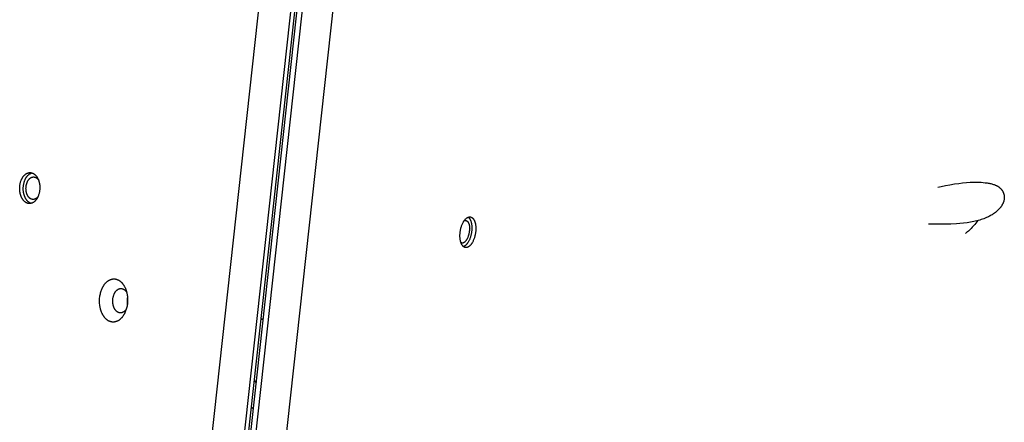
# Model space of a CAD drawing. Units: millimetres. Extents: x 917 to 1565, y -215 to 244.
# Drawn here: x 1129 to 1181, y 29 to 50 of the extents above; entities that cross this region are included whole.
import ezdxf

# ---------------------------------------------------------------- set-up
doc = ezdxf.new("R2010")
doc.units = ezdxf.units.MM
doc.header["$MEASUREMENT"] = 0
doc.layers.add('Make2D$visible$lines', color=30, linetype='Continuous', true_color=0xff7f00)

msp = doc.modelspace()

# ---------------------------------------------------------------- linework, layer by layer
at = {"layer": 'Make2D$visible$lines'}
for points in [[(1146.034, 74.375), (1135.002, -26.14)], [(1135.23, -26.146), (1146.261, 74.368)], [(1135.344, -26.158), (1146.376, 74.357)], [(1146.633, 74.314), (1135.602, -26.2)], [(1133.396, -25.261), (1144.278, 73.888)], [(1137.309, -25.655), (1148.19, 73.494)], [(1129.168, 40.346), (1129.159, 40.357), (1129.15, 40.368), (1129.141, 40.38), (1129.132, 40.393), (1129.123, 40.406), (1129.114, 40.419), (1129.106, 40.432), (1129.097, 40.447), (1129.089, 40.461), (1129.081, 40.476), (1129.073, 40.491), (1129.065, 40.507), (1129.058, 40.523), (1129.05, 40.54), (1129.043, 40.557), (1129.036, 40.574), (1129.03, 40.591), (1129.024, 40.609), (1129.018, 40.628), (1129.012, 40.646), (1129.006, 40.665), (1129.001, 40.684), (1128.996, 40.704), (1128.992, 40.724), (1128.988, 40.744), (1128.984, 40.764), (1128.98, 40.784), (1128.977, 40.805), (1128.972, 40.846), (1128.968, 40.888), (1128.965, 40.931), (1128.964, 40.973), (1128.964, 41.016), (1128.966, 41.058), (1128.969, 41.1), (1128.974, 41.142), (1128.979, 41.182), (1128.986, 41.222), (1128.995, 41.261), (1129.004, 41.299), (1129.014, 41.336), (1129.026, 41.372), (1129.038, 41.406), (1129.051, 41.439), (1129.058, 41.455), (1129.065, 41.47), (1129.072, 41.485), (1129.079, 41.5), (1129.087, 41.515), (1129.094, 41.529), (1129.102, 41.543), (1129.111, 41.558), (1129.119, 41.571), (1129.128, 41.585), (1129.137, 41.599), (1129.147, 41.612), (1129.156, 41.625), (1129.166, 41.638), (1129.176, 41.651), (1129.187, 41.663), (1129.198, 41.675), (1129.208, 41.686), (1129.22, 41.698), (1129.231, 41.709), (1129.243, 41.719), (1129.255, 41.729), (1129.267, 41.739), (1129.279, 41.748), (1129.291, 41.757), (1129.304, 41.766), (1129.317, 41.774), (1129.33, 41.781), (1129.343, 41.788), (1129.356, 41.795), (1129.363, 41.798), (1129.369, 41.801), (1129.376, 41.803), (1129.383, 41.806), (1129.39, 41.809), (1129.396, 41.811), (1129.403, 41.813), (1129.41, 41.815), (1129.417, 41.817), (1129.424, 41.819), (1129.431, 41.821), (1129.438, 41.823), (1129.444, 41.824), (1129.451, 41.825), (1129.458, 41.826), (1129.465, 41.828), (1129.472, 41.828), (1129.479, 41.829), (1129.486, 41.83), (1129.493, 41.83), (1129.5, 41.831), (1129.507, 41.831), (1129.514, 41.831), (1129.521, 41.831), (1129.527, 41.831), (1129.534, 41.83), (1129.541, 41.83), (1129.548, 41.829), (1129.555, 41.829), (1129.562, 41.828), (1129.569, 41.827), (1129.575, 41.826), (1129.582, 41.824), (1129.589, 41.823), (1129.595, 41.821), (1129.602, 41.82), (1129.609, 41.818), (1129.615, 41.816), (1129.622, 41.814), (1129.629, 41.812), (1129.635, 41.81), (1129.642, 41.807), (1129.648, 41.805), (1129.654, 41.802), (1129.661, 41.799), (1129.667, 41.797), (1129.68, 41.791), (1129.692, 41.784), (1129.704, 41.777), (1129.716, 41.77), (1129.728, 41.762), (1129.739, 41.754), (1129.751, 41.746), (1129.762, 41.737), (1129.773, 41.728), (1129.783, 41.718), (1129.794, 41.708), (1129.804, 41.698), (1129.814, 41.688), (1129.823, 41.677), (1129.833, 41.667)], [(1129.358, 40.34), (1129.349, 40.351), (1129.34, 40.363), (1129.331, 40.375), (1129.322, 40.387), (1129.313, 40.4), (1129.304, 40.413), (1129.295, 40.427), (1129.287, 40.441), (1129.279, 40.456), (1129.271, 40.471), (1129.263, 40.486), (1129.255, 40.502), (1129.247, 40.518), (1129.24, 40.534), (1129.233, 40.551), (1129.226, 40.568), (1129.22, 40.586), (1129.213, 40.604), (1129.207, 40.622), (1129.202, 40.641), (1129.196, 40.66), (1129.191, 40.679), (1129.186, 40.698), (1129.182, 40.718), (1129.177, 40.738), (1129.174, 40.758), (1129.17, 40.779), (1129.167, 40.799), (1129.161, 40.841), (1129.157, 40.883), (1129.155, 40.925), (1129.154, 40.968), (1129.154, 41.01), (1129.156, 41.053), (1129.159, 41.095), (1129.163, 41.136), (1129.169, 41.177), (1129.176, 41.217), (1129.184, 41.256), (1129.194, 41.294), (1129.204, 41.331), (1129.216, 41.366), (1129.228, 41.4), (1129.241, 41.433), (1129.248, 41.449), (1129.255, 41.465), (1129.262, 41.48), (1129.269, 41.495), (1129.276, 41.509), (1129.284, 41.523), (1129.292, 41.537), (1129.3, 41.551), (1129.308, 41.565), (1129.317, 41.578), (1129.326, 41.591), (1129.335, 41.605), (1129.344, 41.617), (1129.354, 41.63), (1129.364, 41.642), (1129.374, 41.655), (1129.385, 41.666), (1129.395, 41.678), (1129.406, 41.689), (1129.417, 41.7), (1129.429, 41.71), (1129.44, 41.72), (1129.452, 41.73), (1129.464, 41.739), (1129.476, 41.748), (1129.488, 41.757), (1129.501, 41.765), (1129.514, 41.772), (1129.526, 41.779), (1129.539, 41.786), (1129.552, 41.792), (1129.559, 41.795), (1129.565, 41.798), (1129.572, 41.8), (1129.579, 41.803), (1129.585, 41.805), (1129.592, 41.807), (1129.599, 41.809), (1129.605, 41.811), (1129.612, 41.813), (1129.619, 41.815)], [(1129.833, 41.667), (1129.842, 41.656), (1129.851, 41.644), (1129.86, 41.632), (1129.869, 41.62), (1129.878, 41.607), (1129.887, 41.594), (1129.896, 41.58), (1129.904, 41.566), (1129.912, 41.551), (1129.92, 41.536), (1129.928, 41.521), (1129.936, 41.505), (1129.943, 41.489), (1129.951, 41.473), (1129.958, 41.456), (1129.965, 41.438), (1129.971, 41.421), (1129.977, 41.403), (1129.984, 41.385), (1129.989, 41.366), (1129.995, 41.347), (1130, 41.328), (1130.005, 41.308), (1130.009, 41.289), (1130.013, 41.269), (1130.017, 41.249), (1130.021, 41.228), (1130.024, 41.208), (1130.03, 41.166), (1130.033, 41.124), (1130.036, 41.082), (1130.037, 41.039), (1130.037, 40.996), (1130.035, 40.954), (1130.032, 40.912), (1130.027, 40.871), (1130.022, 40.83), (1130.015, 40.79), (1130.006, 40.751), (1129.997, 40.713), (1129.987, 40.676), (1129.975, 40.641), (1129.963, 40.606), (1129.95, 40.574), (1129.943, 40.558), (1129.936, 40.542), (1129.929, 40.527), (1129.922, 40.512), (1129.914, 40.498), (1129.907, 40.483), (1129.899, 40.469), (1129.89, 40.455), (1129.882, 40.441), (1129.873, 40.427), (1129.864, 40.414), (1129.854, 40.4), (1129.845, 40.387), (1129.835, 40.374), (1129.825, 40.362), (1129.814, 40.35), (1129.804, 40.338), (1129.793, 40.326), (1129.781, 40.315), (1129.77, 40.304), (1129.758, 40.293), (1129.747, 40.283), (1129.734, 40.273), (1129.722, 40.264), (1129.71, 40.255), (1129.697, 40.247), (1129.684, 40.239), (1129.671, 40.231), (1129.658, 40.224), (1129.645, 40.218), (1129.638, 40.215), (1129.632, 40.212), (1129.625, 40.209), (1129.618, 40.206), (1129.611, 40.204), (1129.605, 40.201), (1129.598, 40.199), (1129.591, 40.197), (1129.584, 40.195), (1129.577, 40.193), (1129.57, 40.191), (1129.564, 40.19), (1129.557, 40.188), (1129.55, 40.187), (1129.543, 40.186), (1129.536, 40.185), (1129.529, 40.184), (1129.522, 40.183), (1129.515, 40.183), (1129.508, 40.182), (1129.501, 40.182), (1129.494, 40.181), (1129.487, 40.181), (1129.48, 40.181), (1129.474, 40.182), (1129.467, 40.182), (1129.46, 40.182), (1129.453, 40.183), (1129.446, 40.184), (1129.439, 40.185), (1129.433, 40.186), (1129.426, 40.187), (1129.419, 40.188), (1129.412, 40.189), (1129.406, 40.191), (1129.399, 40.193), (1129.392, 40.194), (1129.386, 40.196), (1129.379, 40.198), (1129.372, 40.2), (1129.366, 40.203), (1129.359, 40.205), (1129.353, 40.208), (1129.347, 40.21), (1129.34, 40.213), (1129.334, 40.216), (1129.321, 40.222), (1129.309, 40.228), (1129.297, 40.235), (1129.285, 40.243), (1129.273, 40.25), (1129.262, 40.258), (1129.25, 40.267), (1129.239, 40.276), (1129.228, 40.285), (1129.218, 40.294), (1129.207, 40.304), (1129.197, 40.314), (1129.187, 40.324), (1129.178, 40.335), (1129.168, 40.346)], [(1129.449, 40.52), (1129.442, 40.528), (1129.435, 40.537), (1129.429, 40.546), (1129.422, 40.555), (1129.416, 40.564), (1129.409, 40.574), (1129.403, 40.583), (1129.397, 40.594), (1129.391, 40.604), (1129.385, 40.615), (1129.379, 40.626), (1129.374, 40.638), (1129.368, 40.649), (1129.363, 40.661), (1129.358, 40.674), (1129.353, 40.686), (1129.348, 40.699), (1129.344, 40.712), (1129.339, 40.725), (1129.335, 40.739), (1129.331, 40.753), (1129.327, 40.767), (1129.324, 40.781), (1129.32, 40.795), (1129.317, 40.81), (1129.315, 40.824), (1129.312, 40.839), (1129.31, 40.854), (1129.306, 40.884), (1129.303, 40.915), (1129.301, 40.946), (1129.3, 40.977), (1129.3, 41.008), (1129.302, 41.039), (1129.304, 41.069), (1129.307, 41.099), (1129.311, 41.129), (1129.316, 41.158), (1129.322, 41.186), (1129.329, 41.214), (1129.337, 41.241), (1129.345, 41.267), (1129.354, 41.291), (1129.363, 41.315), (1129.368, 41.327), (1129.373, 41.338), (1129.379, 41.349), (1129.384, 41.36), (1129.389, 41.371), (1129.395, 41.381), (1129.401, 41.391), (1129.407, 41.402), (1129.413, 41.412), (1129.42, 41.422), (1129.426, 41.432), (1129.433, 41.441), (1129.44, 41.451), (1129.447, 41.46), (1129.455, 41.469), (1129.462, 41.478), (1129.47, 41.487), (1129.478, 41.495), (1129.486, 41.504), (1129.494, 41.512), (1129.503, 41.519), (1129.511, 41.527), (1129.52, 41.534), (1129.529, 41.54), (1129.538, 41.547), (1129.547, 41.553), (1129.557, 41.559), (1129.566, 41.564), (1129.576, 41.569), (1129.585, 41.574), (1129.59, 41.576), (1129.595, 41.578), (1129.6, 41.58), (1129.605, 41.582), (1129.61, 41.584), (1129.615, 41.586), (1129.62, 41.588), (1129.625, 41.589), (1129.63, 41.591), (1129.635, 41.592), (1129.64, 41.593), (1129.645, 41.594), (1129.65, 41.595), (1129.655, 41.596), (1129.66, 41.597), (1129.665, 41.598), (1129.67, 41.599), (1129.675, 41.599), (1129.68, 41.6), (1129.685, 41.6), (1129.69, 41.6), (1129.695, 41.6), (1129.7, 41.601), (1129.705, 41.601), (1129.71, 41.6), (1129.715, 41.6), (1129.72, 41.6), (1129.725, 41.599), (1129.73, 41.599), (1129.735, 41.598), (1129.74, 41.597), (1129.745, 41.597), (1129.75, 41.596), (1129.755, 41.595), (1129.759, 41.594), (1129.764, 41.592), (1129.769, 41.591), (1129.774, 41.59), (1129.779, 41.588), (1129.784, 41.587), (1129.788, 41.585), (1129.793, 41.583), (1129.798, 41.581), (1129.802, 41.58), (1129.807, 41.578), (1129.812, 41.576), (1129.821, 41.571), (1129.83, 41.566), (1129.838, 41.561), (1129.847, 41.556), (1129.856, 41.55), (1129.864, 41.545), (1129.872, 41.538), (1129.88, 41.532), (1129.888, 41.525), (1129.896, 41.518), (1129.904, 41.511), (1129.911, 41.504), (1129.918, 41.497), (1129.925, 41.489), (1129.932, 41.481)], [(1129.932, 41.481), (1129.941, 41.471), (1129.949, 41.46), (1129.957, 41.449), (1129.965, 41.438)], [(1177.908, 41.047), (1178.089, 41.091), (1178.32, 41.142), (1178.554, 41.187), (1178.79, 41.227), (1179.025, 41.259), (1179.228, 41.282), (1179.433, 41.301), (1179.639, 41.314), (1179.842, 41.32), (1180.031, 41.32), (1180.125, 41.318), (1180.22, 41.313), (1180.329, 41.305), (1180.436, 41.295), (1180.539, 41.281), (1180.59, 41.273), (1180.639, 41.264), (1180.687, 41.254), (1180.734, 41.243), (1180.78, 41.231), (1180.825, 41.219), (1180.868, 41.205), (1180.91, 41.191), (1180.95, 41.175), (1180.97, 41.167), (1180.989, 41.159)], [(1180.989, 41.159), (1181.009, 41.15), (1181.029, 41.14), (1181.048, 41.13), (1181.067, 41.12), (1181.085, 41.11), (1181.102, 41.1), (1181.12, 41.089), (1181.136, 41.078), (1181.152, 41.067), (1181.168, 41.056), (1181.183, 41.044), (1181.198, 41.032), (1181.212, 41.02), (1181.226, 41.008), (1181.239, 40.996), (1181.252, 40.983), (1181.265, 40.971), (1181.277, 40.958), (1181.288, 40.945), (1181.3, 40.932), (1181.31, 40.918), (1181.321, 40.905), (1181.331, 40.891), (1181.34, 40.877), (1181.349, 40.863), (1181.358, 40.849), (1181.366, 40.835), (1181.374, 40.82), (1181.381, 40.806), (1181.388, 40.791), (1181.395, 40.777), (1181.401, 40.762), (1181.409, 40.743), (1181.415, 40.725), (1181.421, 40.706), (1181.427, 40.687), (1181.432, 40.668), (1181.436, 40.648), (1181.44, 40.629), (1181.444, 40.609), (1181.446, 40.589), (1181.448, 40.569), (1181.45, 40.55), (1181.451, 40.53), (1181.451, 40.51), (1181.451, 40.49), (1181.45, 40.47), (1181.448, 40.451), (1181.446, 40.432), (1181.444, 40.413), (1181.441, 40.393), (1181.437, 40.374), (1181.433, 40.354), (1181.428, 40.334), (1181.423, 40.314), (1181.417, 40.294), (1181.41, 40.274), (1181.403, 40.254), (1181.395, 40.233), (1181.387, 40.212), (1181.377, 40.191), (1181.367, 40.17), (1181.357, 40.149), (1181.345, 40.128), (1181.334, 40.109), (1181.323, 40.09), (1181.311, 40.07), (1181.298, 40.051), (1181.286, 40.033), (1181.272, 40.014), (1181.258, 39.995), (1181.244, 39.976), (1181.229, 39.958), (1181.214, 39.939), (1181.182, 39.902), (1181.147, 39.865), (1181.111, 39.829), (1181.067, 39.788), (1181.021, 39.748), (1180.974, 39.709), (1180.926, 39.673)], [(1129.939, 40.548), (1129.933, 40.54), (1129.927, 40.533), (1129.92, 40.525), (1129.914, 40.517), (1129.907, 40.51), (1129.9, 40.503), (1129.893, 40.496), (1129.886, 40.489), (1129.879, 40.483), (1129.871, 40.476), (1129.864, 40.47), (1129.856, 40.464), (1129.848, 40.459), (1129.841, 40.453), (1129.833, 40.448), (1129.825, 40.443), (1129.817, 40.438), (1129.809, 40.434), (1129.8, 40.43), (1129.792, 40.426), (1129.784, 40.422), (1129.775, 40.419), (1129.767, 40.416), (1129.759, 40.413), (1129.75, 40.41), (1129.741, 40.408), (1129.733, 40.406), (1129.724, 40.405), (1129.716, 40.403), (1129.707, 40.402), (1129.698, 40.401), (1129.69, 40.401), (1129.681, 40.401), (1129.673, 40.401), (1129.664, 40.401), (1129.655, 40.402), (1129.647, 40.403), (1129.639, 40.404), (1129.63, 40.406), (1129.622, 40.408), (1129.613, 40.41), (1129.605, 40.412), (1129.597, 40.415), (1129.589, 40.418), (1129.581, 40.421), (1129.573, 40.424), (1129.565, 40.428), (1129.557, 40.432), (1129.55, 40.436), (1129.542, 40.44), (1129.535, 40.445), (1129.527, 40.449), (1129.52, 40.454), (1129.513, 40.459), (1129.506, 40.465), (1129.499, 40.47), (1129.492, 40.476), (1129.486, 40.482), (1129.479, 40.488), (1129.473, 40.494), (1129.467, 40.5), (1129.461, 40.507), (1129.455, 40.514), (1129.449, 40.52)], [(1129.572, 40.192), (1129.564, 40.194), (1129.557, 40.197), (1129.549, 40.2), (1129.542, 40.203), (1129.534, 40.206), (1129.527, 40.209), (1129.519, 40.212), (1129.512, 40.216), (1129.505, 40.22), (1129.498, 40.224), (1129.49, 40.228), (1129.483, 40.232), (1129.476, 40.236), (1129.469, 40.241), (1129.463, 40.245), (1129.456, 40.25), (1129.443, 40.26), (1129.429, 40.27), (1129.417, 40.281), (1129.404, 40.292), (1129.392, 40.303), (1129.381, 40.315), (1129.369, 40.328), (1129.358, 40.34)], [(1152.44, 38.614), (1152.444, 38.651), (1152.449, 38.688), (1152.455, 38.725), (1152.462, 38.764), (1152.47, 38.802), (1152.478, 38.84), (1152.488, 38.879), (1152.499, 38.918), (1152.511, 38.956), (1152.524, 38.994), (1152.537, 39.031), (1152.552, 39.067), (1152.567, 39.103), (1152.584, 39.138), (1152.601, 39.171), (1152.619, 39.203), (1152.628, 39.219), (1152.637, 39.234), (1152.647, 39.249), (1152.656, 39.263), (1152.666, 39.277), (1152.676, 39.29), (1152.686, 39.303), (1152.696, 39.316), (1152.706, 39.328), (1152.716, 39.339), (1152.726, 39.351), (1152.736, 39.361), (1152.747, 39.371), (1152.757, 39.381), (1152.767, 39.39), (1152.778, 39.399), (1152.788, 39.407), (1152.798, 39.415), (1152.809, 39.422), (1152.819, 39.428), (1152.829, 39.435), (1152.839, 39.44), (1152.844, 39.443), (1152.849, 39.445), (1152.854, 39.448), (1152.859, 39.45), (1152.864, 39.452), (1152.869, 39.454), (1152.874, 39.456), (1152.879, 39.458), (1152.884, 39.46), (1152.889, 39.461), (1152.894, 39.463), (1152.899, 39.464), (1152.904, 39.466), (1152.908, 39.467), (1152.913, 39.468), (1152.918, 39.469), (1152.923, 39.469), (1152.927, 39.47), (1152.932, 39.471), (1152.937, 39.471), (1152.941, 39.472), (1152.946, 39.472), (1152.95, 39.472), (1152.955, 39.472), (1152.96, 39.472), (1152.964, 39.472), (1152.969, 39.472), (1152.974, 39.472), (1152.978, 39.471), (1152.983, 39.471), (1152.988, 39.47), (1152.992, 39.469), (1152.997, 39.468), (1153.002, 39.467), (1153.006, 39.466), (1153.011, 39.465), (1153.016, 39.464), (1153.02, 39.462), (1153.025, 39.461), (1153.03, 39.459), (1153.034, 39.457), (1153.039, 39.455), (1153.043, 39.453), (1153.048, 39.451), (1153.053, 39.449), (1153.057, 39.446), (1153.062, 39.444), (1153.066, 39.441), (1153.071, 39.438), (1153.075, 39.435), (1153.08, 39.432), (1153.084, 39.429), (1153.089, 39.426), (1153.093, 39.422), (1153.097, 39.419), (1153.102, 39.415), (1153.106, 39.411), (1153.11, 39.407), (1153.115, 39.403), (1153.119, 39.399), (1153.123, 39.395), (1153.127, 39.39), (1153.131, 39.386), (1153.135, 39.381), (1153.144, 39.371), (1153.151, 39.361), (1153.159, 39.35), (1153.167, 39.339), (1153.174, 39.327), (1153.181, 39.315), (1153.188, 39.302), (1153.195, 39.289), (1153.201, 39.275), (1153.208, 39.261), (1153.214, 39.247), (1153.219, 39.232), (1153.225, 39.217), (1153.23, 39.202), (1153.235, 39.186), (1153.24, 39.17), (1153.245, 39.153), (1153.249, 39.136), (1153.253, 39.119), (1153.257, 39.102), (1153.263, 39.067), (1153.269, 39.031), (1153.273, 38.994), (1153.277, 38.957), (1153.279, 38.92), (1153.28, 38.882), (1153.281, 38.844), (1153.28, 38.807), (1153.279, 38.77), (1153.276, 38.733), (1153.273, 38.697)], [(1152.878, 39.458), (1152.885, 39.453), (1152.891, 39.447), (1152.897, 39.441), (1152.904, 39.435), (1152.91, 39.429), (1152.916, 39.422), (1152.922, 39.415), (1152.928, 39.408), (1152.934, 39.4), (1152.939, 39.393), (1152.945, 39.385), (1152.951, 39.376), (1152.956, 39.368), (1152.961, 39.359), (1152.967, 39.35), (1152.972, 39.341), (1152.977, 39.331), (1152.982, 39.322), (1152.986, 39.312), (1152.991, 39.301), (1152.996, 39.291), (1153, 39.28), (1153.008, 39.258), (1153.016, 39.236), (1153.024, 39.212), (1153.03, 39.188), (1153.036, 39.163), (1153.042, 39.138), (1153.047, 39.112), (1153.051, 39.086), (1153.055, 39.059), (1153.058, 39.032), (1153.061, 39.005), (1153.063, 38.978), (1153.065, 38.95), (1153.066, 38.923), (1153.066, 38.895), (1153.066, 38.867), (1153.066, 38.84), (1153.063, 38.785), (1153.059, 38.732)], [(1180.562, 39.46), (1180.496, 39.431), (1180.429, 39.403), (1180.361, 39.377), (1180.293, 39.353), (1180.221, 39.329), (1180.148, 39.306), (1180.066, 39.282), (1179.984, 39.26), (1179.901, 39.24), (1179.819, 39.222), (1179.653, 39.189), (1179.559, 39.173), (1179.464, 39.159), (1179.275, 39.134), (1179.085, 39.116), (1178.895, 39.102), (1178.602, 39.088), (1178.264, 39.083), (1177.401, 39.093)], [(1180.926, 39.673), (1180.883, 39.642), (1180.839, 39.612), (1180.795, 39.584), (1180.75, 39.557), (1180.704, 39.531), (1180.657, 39.506), (1180.61, 39.482), (1180.562, 39.46)], [(1152.666, 39.277), (1152.67, 39.278), (1152.674, 39.279), (1152.679, 39.28), (1152.683, 39.281), (1152.687, 39.282), (1152.692, 39.283), (1152.696, 39.284), (1152.7, 39.284), (1152.704, 39.284), (1152.707, 39.285), (1152.71, 39.285), (1152.714, 39.285), (1152.717, 39.285), (1152.721, 39.285), (1152.724, 39.285), (1152.727, 39.284), (1152.731, 39.284), (1152.734, 39.284), (1152.738, 39.283), (1152.741, 39.283), (1152.744, 39.282), (1152.748, 39.281), (1152.751, 39.28), (1152.754, 39.28), (1152.758, 39.279), (1152.761, 39.278), (1152.765, 39.276), (1152.768, 39.275), (1152.771, 39.274), (1152.775, 39.272), (1152.778, 39.271), (1152.781, 39.269), (1152.785, 39.268), (1152.788, 39.266), (1152.791, 39.264), (1152.795, 39.262), (1152.798, 39.26), (1152.801, 39.258), (1152.805, 39.256), (1152.808, 39.253), (1152.811, 39.251), (1152.814, 39.248), (1152.817, 39.246), (1152.821, 39.243), (1152.824, 39.24), (1152.827, 39.237), (1152.83, 39.235), (1152.833, 39.231), (1152.836, 39.228), (1152.839, 39.225), (1152.842, 39.222), (1152.845, 39.218), (1152.851, 39.211), (1152.857, 39.204), (1152.862, 39.196), (1152.868, 39.188), (1152.873, 39.179), (1152.878, 39.17), (1152.883, 39.161), (1152.888, 39.151), (1152.893, 39.142), (1152.897, 39.131), (1152.902, 39.121), (1152.906, 39.11), (1152.91, 39.099), (1152.914, 39.088), (1152.918, 39.076), (1152.921, 39.065), (1152.924, 39.053), (1152.928, 39.04), (1152.93, 39.028), (1152.933, 39.015), (1152.938, 38.99), (1152.942, 38.964), (1152.945, 38.937), (1152.948, 38.91), (1152.949, 38.883), (1152.95, 38.855), (1152.951, 38.828), (1152.95, 38.801), (1152.949, 38.774), (1152.947, 38.747), (1152.945, 38.721)], [(1180.034, 39.274), (1179.987, 39.208), (1179.938, 39.144), (1179.876, 39.066), (1179.812, 38.991), (1179.745, 38.918), (1179.677, 38.847), (1179.642, 38.813), (1179.607, 38.78), (1179.571, 38.747), (1179.534, 38.716), (1179.497, 38.685), (1179.459, 38.654), (1179.421, 38.625), (1179.382, 38.596)], [(1153.273, 38.697), (1153.269, 38.66), (1153.264, 38.623), (1153.258, 38.586), (1153.252, 38.548), (1153.244, 38.509), (1153.235, 38.471), (1153.225, 38.432), (1153.215, 38.394), (1153.203, 38.355), (1153.19, 38.317), (1153.176, 38.28), (1153.162, 38.244), (1153.146, 38.208), (1153.13, 38.173), (1153.113, 38.14), (1153.095, 38.108), (1153.086, 38.092), (1153.076, 38.077), (1153.067, 38.062), (1153.057, 38.048), (1153.048, 38.034), (1153.038, 38.021), (1153.028, 38.008), (1153.018, 37.995), (1153.008, 37.983), (1152.998, 37.972), (1152.987, 37.96), (1152.977, 37.95), (1152.967, 37.94), (1152.957, 37.93), (1152.946, 37.921), (1152.936, 37.912), (1152.925, 37.904), (1152.915, 37.896), (1152.905, 37.889), (1152.895, 37.883), (1152.884, 37.876), (1152.874, 37.871), (1152.869, 37.868), (1152.864, 37.866), (1152.859, 37.863), (1152.854, 37.861), (1152.849, 37.859), (1152.844, 37.857), (1152.839, 37.855), (1152.834, 37.853), (1152.829, 37.851), (1152.824, 37.85), (1152.82, 37.848), (1152.815, 37.847), (1152.81, 37.846), (1152.805, 37.844), (1152.8, 37.843), (1152.796, 37.842), (1152.791, 37.842), (1152.786, 37.841), (1152.782, 37.84), (1152.777, 37.84), (1152.772, 37.839), (1152.768, 37.839), (1152.763, 37.839), (1152.758, 37.839), (1152.754, 37.839), (1152.749, 37.839), (1152.745, 37.839), (1152.74, 37.839), (1152.735, 37.84), (1152.731, 37.84), (1152.726, 37.841), (1152.721, 37.842), (1152.717, 37.843), (1152.712, 37.844), (1152.707, 37.845), (1152.703, 37.846), (1152.698, 37.847), (1152.693, 37.849), (1152.689, 37.85), (1152.684, 37.852), (1152.679, 37.854), (1152.675, 37.856), (1152.67, 37.858), (1152.665, 37.86), (1152.661, 37.862), (1152.656, 37.865), (1152.652, 37.867), (1152.647, 37.87), (1152.643, 37.873), (1152.638, 37.876), (1152.634, 37.879), (1152.629, 37.882), (1152.625, 37.885), (1152.62, 37.889), (1152.616, 37.892), (1152.612, 37.896), (1152.607, 37.9), (1152.603, 37.904), (1152.599, 37.908), (1152.595, 37.912), (1152.59, 37.916), (1152.586, 37.921), (1152.582, 37.925), (1152.578, 37.93), (1152.57, 37.94), (1152.562, 37.95), (1152.554, 37.961), (1152.547, 37.972), (1152.54, 37.984), (1152.532, 37.996), (1152.525, 38.009), (1152.519, 38.022), (1152.512, 38.036), (1152.506, 38.05), (1152.5, 38.064), (1152.494, 38.079), (1152.489, 38.094), (1152.483, 38.109), (1152.478, 38.125), (1152.473, 38.141), (1152.469, 38.158), (1152.465, 38.175), (1152.461, 38.192), (1152.457, 38.209), (1152.45, 38.244), (1152.445, 38.28), (1152.44, 38.317), (1152.437, 38.354), (1152.435, 38.392), (1152.433, 38.429), (1152.433, 38.467), (1152.433, 38.504), (1152.435, 38.541), (1152.437, 38.578), (1152.44, 38.614)], [(1152.477, 38.128), (1152.48, 38.126), (1152.483, 38.124), (1152.486, 38.122), (1152.489, 38.12), (1152.492, 38.118), (1152.495, 38.116), (1152.498, 38.114), (1152.501, 38.113), (1152.505, 38.111), (1152.508, 38.11), (1152.511, 38.108), (1152.514, 38.107), (1152.518, 38.106), (1152.521, 38.105), (1152.525, 38.104), (1152.528, 38.103), (1152.531, 38.102), (1152.535, 38.101), (1152.538, 38.1), (1152.542, 38.099), (1152.546, 38.099), (1152.549, 38.098), (1152.553, 38.098), (1152.556, 38.097), (1152.56, 38.097), (1152.563, 38.097), (1152.567, 38.097), (1152.57, 38.097), (1152.574, 38.097), (1152.577, 38.097), (1152.581, 38.097), (1152.584, 38.097), (1152.588, 38.098), (1152.591, 38.098), (1152.594, 38.099), (1152.598, 38.099), (1152.601, 38.1), (1152.605, 38.101), (1152.608, 38.102), (1152.612, 38.103), (1152.615, 38.104), (1152.619, 38.105), (1152.622, 38.106), (1152.626, 38.107), (1152.629, 38.108), (1152.633, 38.11), (1152.637, 38.111), (1152.64, 38.113), (1152.644, 38.114), (1152.648, 38.116), (1152.651, 38.118), (1152.655, 38.12), (1152.662, 38.124), (1152.67, 38.129), (1152.677, 38.133), (1152.685, 38.139), (1152.692, 38.144), (1152.7, 38.15), (1152.707, 38.156), (1152.715, 38.163), (1152.722, 38.17), (1152.73, 38.177), (1152.737, 38.185), (1152.745, 38.193), (1152.752, 38.202), (1152.759, 38.211), (1152.767, 38.22), (1152.774, 38.229), (1152.781, 38.239), (1152.788, 38.249), (1152.795, 38.259), (1152.802, 38.27), (1152.809, 38.281), (1152.815, 38.292), (1152.828, 38.316), (1152.841, 38.34), (1152.853, 38.365), (1152.864, 38.391), (1152.875, 38.418), (1152.885, 38.445), (1152.894, 38.472), (1152.903, 38.5), (1152.91, 38.528), (1152.917, 38.556), (1152.924, 38.584), (1152.93, 38.612), (1152.934, 38.64), (1152.939, 38.667), (1152.942, 38.694), (1152.945, 38.721)], [(1153.059, 38.732), (1153.055, 38.699), (1153.051, 38.666), (1153.046, 38.632), (1153.04, 38.597), (1153.033, 38.563), (1153.026, 38.528), (1153.018, 38.493), (1153.008, 38.458), (1152.998, 38.423), (1152.988, 38.389), (1152.976, 38.354), (1152.964, 38.321), (1152.951, 38.287), (1152.937, 38.255), (1152.922, 38.223), (1152.907, 38.192), (1152.891, 38.163), (1152.875, 38.134), (1152.858, 38.107), (1152.85, 38.094), (1152.841, 38.081), (1152.832, 38.068), (1152.823, 38.056), (1152.814, 38.044), (1152.805, 38.033), (1152.796, 38.022), (1152.787, 38.011), (1152.778, 38.001), (1152.769, 37.991), (1152.759, 37.982), (1152.75, 37.973), (1152.741, 37.964), (1152.731, 37.956), (1152.722, 37.948), (1152.713, 37.94), (1152.703, 37.933), (1152.694, 37.927), (1152.685, 37.921), (1152.675, 37.915), (1152.666, 37.909), (1152.657, 37.904), (1152.648, 37.9), (1152.639, 37.896), (1152.63, 37.892), (1152.621, 37.888)], [(1133.505, 34.098), (1133.492, 34.113), (1133.479, 34.129), (1133.467, 34.146), (1133.454, 34.163), (1133.442, 34.181), (1133.429, 34.2), (1133.418, 34.219), (1133.406, 34.238), (1133.394, 34.259), (1133.383, 34.28), (1133.372, 34.301), (1133.361, 34.323), (1133.351, 34.345), (1133.341, 34.368), (1133.331, 34.392), (1133.321, 34.416), (1133.312, 34.44), (1133.303, 34.466), (1133.295, 34.491), (1133.287, 34.517), (1133.279, 34.543), (1133.272, 34.57), (1133.265, 34.597), (1133.259, 34.625), (1133.253, 34.653), (1133.248, 34.681), (1133.243, 34.709), (1133.238, 34.738), (1133.231, 34.796), (1133.225, 34.854), (1133.222, 34.913), (1133.22, 34.973), (1133.221, 35.032), (1133.223, 35.091), (1133.227, 35.15), (1133.234, 35.207), (1133.242, 35.264), (1133.251, 35.32), (1133.263, 35.374), (1133.276, 35.427), (1133.29, 35.479), (1133.306, 35.528), (1133.323, 35.576), (1133.341, 35.622), (1133.351, 35.644), (1133.361, 35.665), (1133.371, 35.687), (1133.381, 35.707), (1133.391, 35.727), (1133.402, 35.747), (1133.413, 35.767), (1133.425, 35.787), (1133.437, 35.807), (1133.449, 35.826), (1133.462, 35.845), (1133.475, 35.863), (1133.488, 35.881), (1133.502, 35.899), (1133.516, 35.917), (1133.531, 35.934), (1133.546, 35.951), (1133.561, 35.967), (1133.577, 35.982), (1133.592, 35.998), (1133.609, 36.012), (1133.625, 36.027), (1133.642, 36.04), (1133.659, 36.053), (1133.676, 36.065), (1133.694, 36.077), (1133.712, 36.088), (1133.73, 36.099), (1133.748, 36.108), (1133.767, 36.117), (1133.776, 36.122), (1133.785, 36.126), (1133.795, 36.13), (1133.804, 36.133), (1133.814, 36.137), (1133.823, 36.14), (1133.832, 36.143), (1133.842, 36.146), (1133.852, 36.149), (1133.861, 36.152), (1133.871, 36.154), (1133.88, 36.156), (1133.89, 36.159), (1133.9, 36.16), (1133.909, 36.162), (1133.919, 36.163), (1133.929, 36.165), (1133.938, 36.166), (1133.948, 36.167), (1133.958, 36.167), (1133.967, 36.168), (1133.977, 36.168), (1133.986, 36.168), (1133.996, 36.168), (1134.006, 36.168), (1134.015, 36.167), (1134.025, 36.167), (1134.034, 36.166), (1134.044, 36.165), (1134.053, 36.164), (1134.063, 36.162), (1134.072, 36.161), (1134.082, 36.159), (1134.091, 36.157), (1134.101, 36.155), (1134.11, 36.153), (1134.119, 36.15), (1134.128, 36.148), (1134.137, 36.145), (1134.147, 36.142), (1134.156, 36.139), (1134.165, 36.135), (1134.174, 36.132), (1134.183, 36.128), (1134.191, 36.124), (1134.2, 36.12), (1134.218, 36.112), (1134.235, 36.103), (1134.252, 36.093), (1134.269, 36.083), (1134.285, 36.072), (1134.301, 36.061), (1134.317, 36.049), (1134.332, 36.037), (1134.347, 36.024), (1134.362, 36.011), (1134.377, 35.997), (1134.391, 35.983), (1134.405, 35.969), (1134.418, 35.954), (1134.431, 35.939)], [(1134.431, 35.939), (1134.444, 35.924), (1134.457, 35.908), (1134.47, 35.891), (1134.482, 35.874), (1134.495, 35.856), (1134.507, 35.837), (1134.519, 35.818), (1134.531, 35.799), (1134.542, 35.778), (1134.553, 35.758), (1134.564, 35.736), (1134.575, 35.714), (1134.586, 35.692), (1134.596, 35.669), (1134.606, 35.645), (1134.615, 35.621), (1134.624, 35.597), (1134.633, 35.572), (1134.641, 35.546), (1134.649, 35.52), (1134.657, 35.494), (1134.664, 35.467), (1134.671, 35.44), (1134.677, 35.412), (1134.683, 35.385), (1134.689, 35.356), (1134.694, 35.328), (1134.698, 35.299), (1134.705, 35.241), (1134.711, 35.183), (1134.715, 35.124), (1134.716, 35.064), (1134.716, 35.005), (1134.713, 34.946), (1134.709, 34.888), (1134.703, 34.83), (1134.695, 34.773), (1134.685, 34.717), (1134.673, 34.663), (1134.66, 34.61), (1134.646, 34.559), (1134.63, 34.509), (1134.613, 34.461), (1134.595, 34.415), (1134.585, 34.393), (1134.576, 34.372), (1134.566, 34.351), (1134.556, 34.33), (1134.545, 34.31), (1134.534, 34.29), (1134.523, 34.27), (1134.512, 34.25), (1134.5, 34.231), (1134.487, 34.211), (1134.475, 34.193), (1134.461, 34.174), (1134.448, 34.156), (1134.434, 34.138), (1134.42, 34.12), (1134.405, 34.103), (1134.39, 34.087), (1134.375, 34.07), (1134.36, 34.055), (1134.344, 34.039), (1134.328, 34.025), (1134.311, 34.011), (1134.294, 33.997), (1134.277, 33.984), (1134.26, 33.972), (1134.242, 33.96), (1134.224, 33.949), (1134.206, 33.938), (1134.188, 33.929), (1134.17, 33.92), (1134.16, 33.915), (1134.151, 33.911), (1134.142, 33.907), (1134.132, 33.904), (1134.123, 33.9), (1134.113, 33.897), (1134.104, 33.894), (1134.094, 33.891), (1134.085, 33.888), (1134.075, 33.885), (1134.066, 33.883), (1134.056, 33.881), (1134.046, 33.879), (1134.037, 33.877), (1134.027, 33.875), (1134.017, 33.874), (1134.008, 33.872), (1133.998, 33.871), (1133.988, 33.87), (1133.979, 33.87), (1133.969, 33.869), (1133.959, 33.869), (1133.95, 33.869), (1133.94, 33.869), (1133.931, 33.869), (1133.921, 33.87), (1133.911, 33.87), (1133.902, 33.871), (1133.892, 33.872), (1133.883, 33.873), (1133.873, 33.875), (1133.864, 33.876), (1133.854, 33.878), (1133.845, 33.88), (1133.836, 33.882), (1133.826, 33.884), (1133.817, 33.887), (1133.808, 33.89), (1133.799, 33.892), (1133.79, 33.895), (1133.781, 33.899), (1133.772, 33.902), (1133.763, 33.905), (1133.754, 33.909), (1133.745, 33.913), (1133.736, 33.917), (1133.719, 33.925), (1133.701, 33.934), (1133.684, 33.944), (1133.668, 33.954), (1133.651, 33.965), (1133.635, 33.976), (1133.62, 33.988), (1133.604, 34), (1133.589, 34.013), (1133.574, 34.026), (1133.56, 34.04), (1133.545, 34.054), (1133.532, 34.068), (1133.518, 34.083), (1133.505, 34.098)], [(1134.086, 34.487), (1134.079, 34.496), (1134.072, 34.505), (1134.064, 34.514), (1134.057, 34.524), (1134.05, 34.534), (1134.043, 34.545), (1134.037, 34.556), (1134.03, 34.567), (1134.023, 34.578), (1134.017, 34.59), (1134.011, 34.602), (1134.005, 34.614), (1133.999, 34.627), (1133.993, 34.64), (1133.988, 34.653), (1133.982, 34.667), (1133.977, 34.681), (1133.972, 34.695), (1133.967, 34.709), (1133.963, 34.724), (1133.959, 34.739), (1133.954, 34.754), (1133.951, 34.769), (1133.947, 34.785), (1133.944, 34.801), (1133.941, 34.817), (1133.938, 34.833), (1133.935, 34.849), (1133.931, 34.882), (1133.928, 34.915), (1133.926, 34.948), (1133.925, 34.982), (1133.925, 35.015), (1133.927, 35.049), (1133.929, 35.082), (1133.933, 35.114), (1133.937, 35.146), (1133.943, 35.178), (1133.949, 35.209), (1133.957, 35.239), (1133.965, 35.268), (1133.974, 35.296), (1133.983, 35.323), (1133.994, 35.348), (1133.999, 35.361), (1134.005, 35.373), (1134.01, 35.385), (1134.016, 35.397), (1134.022, 35.408), (1134.028, 35.42), (1134.034, 35.431), (1134.041, 35.442), (1134.048, 35.453), (1134.054, 35.464), (1134.062, 35.474), (1134.069, 35.485), (1134.077, 35.495), (1134.084, 35.505), (1134.093, 35.515), (1134.101, 35.525), (1134.109, 35.534), (1134.118, 35.544), (1134.127, 35.552), (1134.136, 35.561), (1134.145, 35.569), (1134.154, 35.577), (1134.164, 35.585), (1134.173, 35.592), (1134.183, 35.599), (1134.193, 35.606), (1134.203, 35.612), (1134.213, 35.618), (1134.224, 35.624), (1134.234, 35.629), (1134.239, 35.631), (1134.245, 35.633), (1134.25, 35.636), (1134.255, 35.638), (1134.26, 35.64), (1134.266, 35.642), (1134.271, 35.643), (1134.277, 35.645), (1134.282, 35.647), (1134.287, 35.648), (1134.293, 35.65), (1134.298, 35.651), (1134.304, 35.652), (1134.309, 35.653), (1134.315, 35.654), (1134.32, 35.655), (1134.326, 35.655), (1134.331, 35.656), (1134.336, 35.657), (1134.342, 35.657), (1134.347, 35.657), (1134.353, 35.657), (1134.358, 35.657), (1134.364, 35.657), (1134.369, 35.657), (1134.375, 35.657), (1134.38, 35.657), (1134.385, 35.656), (1134.391, 35.656), (1134.396, 35.655), (1134.401, 35.654), (1134.407, 35.653), (1134.412, 35.652), (1134.417, 35.651), (1134.423, 35.65), (1134.428, 35.649), (1134.433, 35.647), (1134.438, 35.646), (1134.444, 35.644), (1134.449, 35.642), (1134.454, 35.641), (1134.459, 35.639), (1134.464, 35.637), (1134.469, 35.635), (1134.474, 35.633), (1134.479, 35.63), (1134.489, 35.626), (1134.499, 35.62), (1134.508, 35.615), (1134.518, 35.609), (1134.527, 35.603), (1134.536, 35.597), (1134.545, 35.59), (1134.554, 35.583), (1134.562, 35.576), (1134.571, 35.569), (1134.579, 35.561), (1134.587, 35.553), (1134.595, 35.545), (1134.602, 35.536), (1134.61, 35.528)], [(1134.61, 35.528), (1134.618, 35.518), (1134.627, 35.507), (1134.635, 35.496), (1134.643, 35.485), (1134.65, 35.474), (1134.657, 35.462), (1134.664, 35.451), (1134.671, 35.439)], [(1134.71, 35.193), (1134.705, 35.169), (1134.7, 35.145), (1134.696, 35.121), (1134.693, 35.096), (1134.69, 35.072), (1134.688, 35.047), (1134.686, 35.023), (1134.685, 34.998), (1134.685, 34.973), (1134.685, 34.948), (1134.686, 34.924), (1134.687, 34.899), (1134.689, 34.875), (1134.692, 34.85), (1134.695, 34.826), (1134.699, 34.802)], [(1134.646, 34.558), (1134.639, 34.548), (1134.633, 34.539), (1134.626, 34.529), (1134.619, 34.52), (1134.612, 34.51), (1134.604, 34.501), (1134.597, 34.492), (1134.589, 34.484), (1134.581, 34.475), (1134.573, 34.467), (1134.565, 34.459), (1134.557, 34.451), (1134.548, 34.444), (1134.54, 34.436), (1134.531, 34.429), (1134.522, 34.423), (1134.513, 34.416), (1134.504, 34.41), (1134.495, 34.404), (1134.486, 34.399), (1134.476, 34.394), (1134.467, 34.389), (1134.457, 34.384), (1134.447, 34.38), (1134.438, 34.376), (1134.428, 34.373), (1134.418, 34.37), (1134.408, 34.367), (1134.403, 34.366), (1134.398, 34.365), (1134.393, 34.363), (1134.388, 34.362), (1134.383, 34.362), (1134.378, 34.361), (1134.373, 34.36), (1134.368, 34.359), (1134.363, 34.359), (1134.358, 34.359), (1134.353, 34.358), (1134.348, 34.358), (1134.343, 34.358), (1134.338, 34.358), (1134.333, 34.358), (1134.328, 34.358), (1134.323, 34.358), (1134.318, 34.358), (1134.313, 34.359), (1134.308, 34.359), (1134.304, 34.36), (1134.299, 34.36), (1134.294, 34.361), (1134.289, 34.362), (1134.284, 34.363), (1134.279, 34.364), (1134.269, 34.366), (1134.26, 34.369), (1134.25, 34.372), (1134.241, 34.375), (1134.232, 34.378), (1134.222, 34.382), (1134.213, 34.386), (1134.204, 34.391), (1134.195, 34.396), (1134.187, 34.401), (1134.178, 34.406), (1134.17, 34.412), (1134.161, 34.417), (1134.153, 34.423), (1134.145, 34.43), (1134.137, 34.436), (1134.129, 34.443), (1134.122, 34.45), (1134.114, 34.457), (1134.107, 34.464), (1134.1, 34.472), (1134.093, 34.479), (1134.086, 34.487)], [(1141.946, 33.997), (1141.832, 34.008)], [(1141.837, 34.055), (1141.951, 34.043)], [(1141.473, 30.74), (1141.577, 30.631)], [(1141.424, 29.236), (1141.318, 29.321)]]:
    msp.add_lwpolyline(points, dxfattribs=at)

doc.saveas('drawing.dxf')
